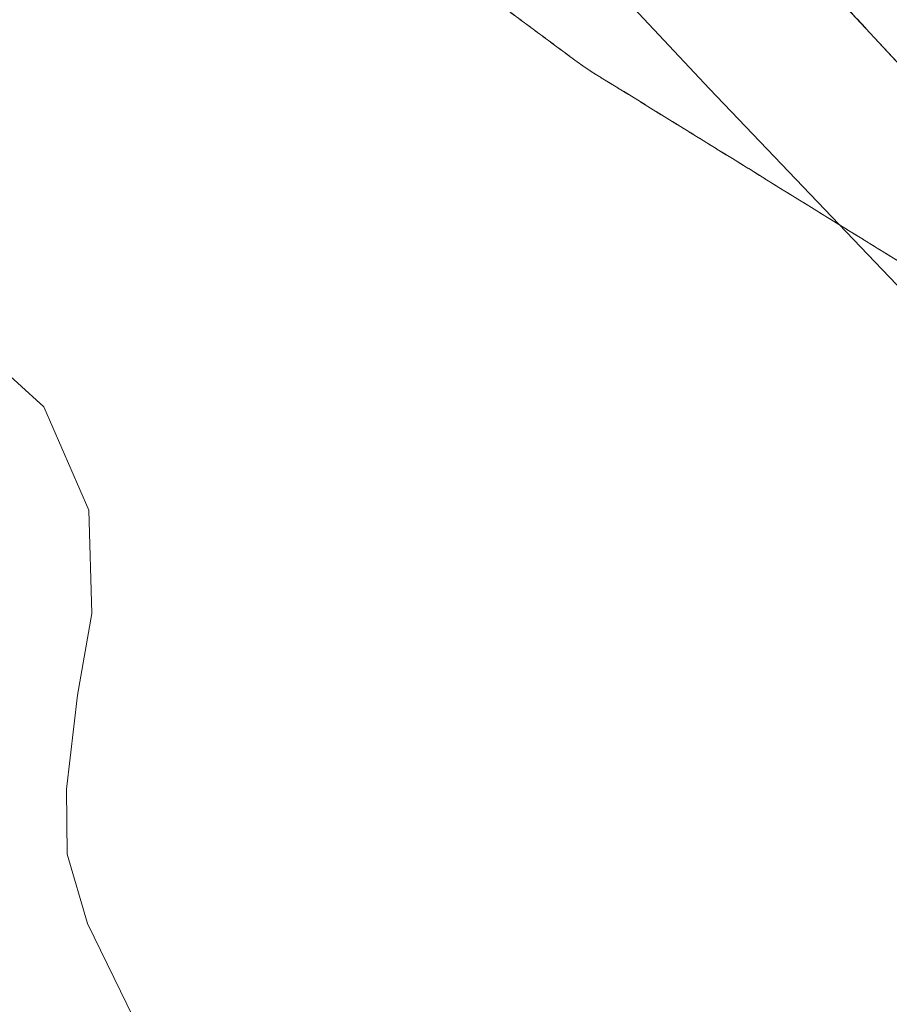
# Model space of a CAD drawing. Units: metres. Extents: x 612002 to 615496, y 4657612 to 4659980.
# Drawn here: x 612117 to 612185, y 4659229 to 4659306 of the extents above; entities that cross this region are included whole.
import ezdxf

# ---------------------------------------------------------------- set-up
doc = ezdxf.new("R2010")
doc.units = ezdxf.units.M
doc.header["$MEASUREMENT"] = 0
doc.linetypes.add('TRAZOSX2', pattern=[1.5, 1, -0.5])
for name, color, linetype, lineweight in [('Carretera de calzada única', 19, 'Continuous', 13), ('Carretera de calzada única Cxs', 19, 'Continuous', 13), ('Curva de nivel normal', 36, 'Continuous', 0), ('Elemento construido', 1, 'Continuous', 0), ('Núcleo urbano CxS', 19, 'Continuous', 0), ('Talud superficial', 39, 'TRAZOSX2', 0)]:
    doc.layers.add(name, color=color, linetype=linetype, lineweight=lineweight)

# ---------------------------------------------------------------- blocks, each defined once
blk = doc.blocks.new('*U150')
at = {"layer": 'Núcleo urbano CxS', "color": 19, "linetype": 'Continuous', "lineweight": 0}
blk.add_polyline3d([(612152.3893, 4659660.2353, 337.5186), (612154.3243, 4659542.1543, 332.286), (612156.6889, 4659499.5869, 329.2224), (612128.3099, 4659481.8501, 329.5212), (612103.4786, 4659484.2149, 328.214), (612102.1817, 4659483.8803, 328.1165), (612095.6419, 4659482.1937, 327.8822), (612084.6716, 4659479.3645, 327.5827), (612077.4645, 4659460.566, 327.5953), (612072.7345, 4659448.7417, 327.2647), (612059.7273, 4659433.3699, 326.8049), (612059.7273, 4659416.816, 326.5788), (612069.1869, 4659410.904, 326.5487), (612085.741, 4659403.8095, 327.7146), (612107.0249, 4659391.9853, 327.9267), (612114.1193, 4659364.7892, 329.2574), (612117.6665, 4659357.6949, 329.5961), (612170.8757, 4659300.9388, 333.172), (612221.7201, 4659247.7297, 333.3983), (612258.8154, 4659193.6354, 331.7412)], dxfattribs=at)
blk = doc.blocks.new('*U257')
at = {"layer": 'Elemento construido', "color": 1, "linetype": 'Continuous', "lineweight": 0}
blk.add_polyline3d([(612243.0001, 4659224.3001, 333.0328), (612238.0501, 4659232.9901, 333.2326), (612231.3601, 4659243.7201, 333.287), (612222.8701, 4659256.5301, 333.3856), (612212.4701, 4659271.0001, 333.1789), (612201.6301, 4659284.7301, 332.8007), (612189.5901, 4659298.7601, 332.1939), (612177.3601, 4659311.9101, 331.3681), (612167.7501, 4659321.5201, 330.7193), (612141.0301, 4659344.5901, 329.2218), (612135.6301, 4659351.1501, 328.9182), (612130.1001, 4659357.9401, 328.6145), (612126.8001, 4659363.4101, 328.4049), (612123.2701, 4659371.1101, 328.149), (612120.2901, 4659379.2101, 327.9143), (612117.7801, 4659388.1801, 327.7266), (612116.8101, 4659390.4901, 327.6474), (612113.7201, 4659395.7301, 327.4641)], dxfattribs=at)

msp = doc.modelspace()

# ---------------------------------------------------------------- linework, layer by layer
at = {"layer": 'Carretera de calzada única', "color": 19, "linetype": 'Continuous', "lineweight": 13}
msp.add_lwpolyline([(612186.533, 4659302.048), (612183.475, 4659305.335), (612180.418, 4659308.623)], dxfattribs=at)
at = {"layer": 'Carretera de calzada única Cxs', "color": 19, "linetype": 'Continuous', "lineweight": 13}
msp.add_polyline3d([(612186.533, 4659302.048, 331.989), (612183.475, 4659305.335, 331.813), (612180.418, 4659308.623, 331.573)], dxfattribs=at)
at = {"layer": 'Curva de nivel normal', "color": 36, "linetype": 'Continuous', "lineweight": 0}
msp.add_polyline3d([(612115.09, 4659279.17, 330), (612118.63, 4659275.98, 330), (612122.17, 4659267.85, 330), (612122.39, 4659259.74, 330), (612121.28, 4659253.34, 330), (612120.41, 4659245.95, 330), (612120.46, 4659240.86, 330), (612122.06, 4659235.42, 330), (612125.66, 4659228.02, 330)], dxfattribs=at)
at = {"layer": 'Núcleo urbano CxS', "color": 19, "linetype": 'Continuous', "lineweight": 0}
for points in [[(612335.673, 4659138.335, 327.617), (612297.774, 4659170.773, 328.845), (612276.056, 4659179.109, 330.139), (612269.874, 4659184.318, 331.128), (612258.815, 4659193.635, 331.741), (612221.72, 4659247.73, 333.398), (612170.876, 4659300.939, 333.172), (612117.667, 4659357.695, 329.596), (612114.119, 4659364.789, 329.257), (612107.025, 4659391.985, 327.927), (612085.741, 4659403.81, 327.715), (612069.187, 4659410.904, 326.549), (612059.727, 4659416.816, 326.579), (612059.727, 4659433.37, 326.805), (612072.735, 4659448.742, 327.265), (612077.464, 4659460.566, 327.595), (612084.672, 4659479.364, 327.583), (612095.642, 4659482.194, 327.882), (612102.182, 4659483.88, 328.117), (612103.479, 4659484.215, 328.214), (612128.31, 4659481.85, 329.521), (612156.689, 4659499.587, 329.222), (612154.324, 4659542.154, 332.286), (612152.389, 4659660.235, 337.519)], [(612152.389, 4659660.235, 337.519), (612154.324, 4659542.154, 332.286), (612156.689, 4659499.587, 329.222), (612128.31, 4659481.85, 329.521), (612103.479, 4659484.215, 328.214), (612102.182, 4659483.88, 328.117), (612095.642, 4659482.194, 327.882), (612084.672, 4659479.364, 327.583), (612077.464, 4659460.566, 327.595), (612072.735, 4659448.742, 327.265), (612059.727, 4659433.37, 326.805), (612059.727, 4659416.816, 326.579), (612069.187, 4659410.904, 326.549), (612085.741, 4659403.81, 327.715), (612107.025, 4659391.985, 327.927), (612114.119, 4659364.789, 329.257), (612117.667, 4659357.695, 329.596), (612170.876, 4659300.939, 333.172), (612221.72, 4659247.73, 333.398), (612258.815, 4659193.635, 331.741), (612269.874, 4659184.318, 331.128), (612276.056, 4659179.109, 330.139)], [(612152.389, 4659660.235, 337.519), (612154.324, 4659542.154, 332.286), (612156.689, 4659499.587, 329.222), (612128.31, 4659481.85, 329.521), (612103.479, 4659484.215, 328.214), (612102.182, 4659483.88, 328.117), (612095.642, 4659482.194, 327.882), (612084.672, 4659479.364, 327.583), (612077.464, 4659460.566, 327.595), (612072.735, 4659448.742, 327.265), (612059.727, 4659433.37, 326.805), (612059.727, 4659416.816, 326.579), (612069.187, 4659410.904, 326.549), (612085.741, 4659403.81, 327.715), (612107.025, 4659391.985, 327.927), (612114.119, 4659364.789, 329.257), (612117.667, 4659357.695, 329.596), (612170.876, 4659300.939, 333.172), (612221.72, 4659247.73, 333.398), (612258.815, 4659193.635, 331.741), (612269.874, 4659184.318, 331.128), (612276.056, 4659179.109, 330.139)]]:
    msp.add_polyline3d(points, dxfattribs=at)
at = {"layer": 'Talud superficial', "color": 39, "linetype": 'TRAZOSX2', "lineweight": 0}
for points in [[(612115.64, 4659340.85, 332.621), (612118.54, 4659337.56, 332.797), (612121.45, 4659334.28, 332.901), (612124.35, 4659330.99, 333.116), (612127.25, 4659327.71, 333.391), (612134.77, 4659322.13, 333.462), (612138.54, 4659319.34, 333.424), (612149.82, 4659310.97, 333.679), (612153.59, 4659308.18, 333.619), (612161.11, 4659302.6, 333.599), (612164.97, 4659300.22, 333.677), (612168.82, 4659297.84, 333.723), (612172.68, 4659295.46, 333.674), (612176.54, 4659293.07, 333.588), (612180.39, 4659290.69, 333.5), (612191.97, 4659283.55, 333.138), (612195.54, 4659281.7, 333.006), (612199.12, 4659279.86, 332.814), (612200.31, 4659279.247, 332.914), (612202.69, 4659278.02, 332.907), (612206.27, 4659276.17, 333.095), (612209.84, 4659274.33, 333.095)], [(612180.42, 4659308.62, 331.553), (612183.47, 4659305.33, 331.808), (612186.53, 4659302.05, 331.958), (612189.59, 4659298.76, 332.161), (612195.61, 4659291.74, 332.503), (612198.62, 4659288.24, 332.668), (612201.63, 4659284.73, 332.762), (612209.84, 4659274.33, 333.095)], [(612185.537, 4659287.517, 333.311), (612184.25, 4659288.31, 333.409), (612182.963, 4659289.103, 333.45), (612181.677, 4659289.897, 333.586), (612180.39, 4659290.69, 333.5), (612179.107, 4659291.483, 333.504), (612177.823, 4659292.277, 333.644), (612176.54, 4659293.07, 333.588), (612175.253, 4659293.867, 333.621), (612173.967, 4659294.663, 333.636), (612172.68, 4659295.46, 333.674), (612171.393, 4659296.253, 333.728), (612170.107, 4659297.047, 333.7), (612168.82, 4659297.84, 333.723), (612167.537, 4659298.633, 333.686), (612166.253, 4659299.427, 333.692), (612164.97, 4659300.22, 333.677), (612163.683, 4659301.013, 333.697), (612162.397, 4659301.807, 333.65), (612161.11, 4659302.6, 333.599), (612159.857, 4659303.53, 333.62), (612158.603, 4659304.46, 333.611), (612157.35, 4659305.39, 333.598), (612156.097, 4659306.32, 333.583), (612154.843, 4659307.25, 333.582)], [(612182.453, 4659306.427, 331.707), (612183.47, 4659305.33, 331.808), (612184.49, 4659304.237, 331.883), (612185.51, 4659303.143, 331.909)]]:
    msp.add_polyline3d(points, dxfattribs=at)

# ---------------------------------------------------------------- block references
at = {"layer": 'Elemento construido', "color": 1, "linetype": 'Continuous', "lineweight": 0}
msp.add_blockref('*U257', (0, 0), dxfattribs=at)
at = {"layer": 'Núcleo urbano CxS', "color": 19, "linetype": 'Continuous', "lineweight": 0}
msp.add_blockref('*U150', (0, 0), dxfattribs=at)

doc.saveas('drawing.dxf')
